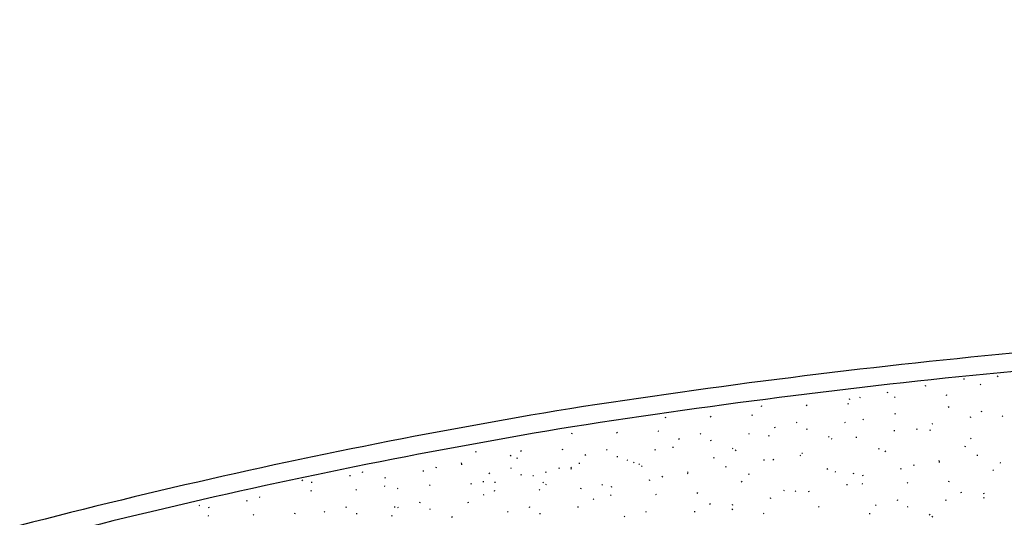
# Model space of a CAD drawing. Extents: x 335 to 766, y -289 to -66.
# Drawn here: x 339 to 347, y -283 to -279 of the extents above; entities that cross this region are included whole.
import ezdxf

# ---------------------------------------------------------------- set-up
doc = ezdxf.new("R2010")
doc.units = 0
doc.header["$MEASUREMENT"] = 0
doc.layers.get('0').update_dxf_attribs({"linetype": 'CONTINUOUS'})
doc.layers.get('DEFPOINTS').update_dxf_attribs({"linetype": 'CONTINUOUS'})
for name, color, linetype in [('A-BORDO', 2, 'CONTINUOUS'), ('A-HACH', 8, 'CONTINUOUS'), ('COTAS', 13, 'CONTINUOUS')]:
    doc.layers.add(name, color=color, linetype=linetype)
doc.styles.add('80_100', font='ARIAL.TTF', dxfattribs={"height": 0.2})
doc.dimstyles.new('1_100', dxfattribs={"dimtxt": 0.2, "dimasz": 0.1, "dimexe": 0.18, "dimexo": 0.0625, "dimgap": 0.05, "dimtad": 1, "dimzin": 0, "dimtxsty": '80_100', "dimblk1": 'SETA', "dimblk2": 'SETA', "dimsah": 1, "dimcen": 0, "dimse1": 1, "dimse2": 1, "dimclrd": 1, "dimclrt": 2, "dimazin": 3, "dimtfac": 1, "dimtdec": 0, "dimtmove": 0, "dimatfit": 3, "dimtolj": 1, "dimtzin": 0})

# ---------------------------------------------------------------- blocks, each defined once
blk = doc.blocks.new('*D22')
at = {"color": 0, "linetype": 'BYBLOCK'}
blk.add_line((358.5102, -279.7513), (359.3165, -279.7513), dxfattribs=at)
at = {"layer": 'DEFPOINTS', "color": 0, "linetype": 'BYBLOCK'}
for p in [(358.4477, -279.7513), (358.7507, -279.7513), (336.1982, -287.1742)]:
    blk.add_point(p, dxfattribs=at)
at = {"color": 2, "linetype": 'BYBLOCK', "insert": (359.0586, -279.6009), "char_height": 0.2, "attachment_point": 5, "style": '80_100'}
blk.add_mtext('\\A1;7.42', dxfattribs=at)
blk = doc.blocks.new('SETA')
at = {"layer": 'COTAS'}
h = blk.add_hatch(color=256, dxfattribs=at)
edge = h.paths.add_edge_path()
edge.add_arc((0, 0), 0.5, 0, 360)
for q in [(0, 2), (-2, 0), (0, -2), (2, 0)]:
    blk.add_line((0, 0), q, dxfattribs=at)
blk.add_circle((0, 0), 0.5, dxfattribs=at)
blk = doc.blocks.new('*D23')
at = {"color": 0, "linetype": 'BYBLOCK'}
blk.add_line((358.4477, -279.6888), (358.4477, -278.6843), dxfattribs=at)
at = {"layer": 'DEFPOINTS', "color": 0, "linetype": 'BYBLOCK'}
for p in [(358.4477, -279.4141), (358.4477, -279.7513), (336.1982, -287.1742)]:
    blk.add_point(p, dxfattribs=at)
at = {"color": 2, "linetype": 'BYBLOCK', "insert": (358.2956, -279.0242), "char_height": 0.2, "attachment_point": 5, "rotation": 90, "style": '80_100'}
blk.add_mtext('\\A1;22.25', dxfattribs=at)
blk = doc.blocks.new('*D26')
at = {"color": 0, "linetype": 'BYBLOCK'}
blk.add_line((358.5102, -279.7513), (359.3165, -279.7513), dxfattribs=at)
at = {"layer": 'DEFPOINTS', "color": 0, "linetype": 'BYBLOCK'}
for p in [(358.4477, -279.7513), (358.7507, -279.7513), (336.1982, -287.1742)]:
    blk.add_point(p, dxfattribs=at)
at = {"color": 2, "linetype": 'BYBLOCK', "insert": (359.0586, -279.6009), "char_height": 0.2, "attachment_point": 5, "style": '80_100'}
blk.add_mtext('\\A1;7.42', dxfattribs=at)
blk = doc.blocks.new('*D37')
at = {"color": 0, "linetype": 'BYBLOCK'}
blk.add_line((365.9559, -279.6888), (365.9559, -278.767), dxfattribs=at)
at = {"layer": 'DEFPOINTS', "color": 0, "linetype": 'BYBLOCK'}
for p in [(365.9559, -279.4952), (365.9559, -279.7513), (336.1982, -287.1742)]:
    blk.add_point(p, dxfattribs=at)
at = {"color": 2, "linetype": 'BYBLOCK', "insert": (365.8038, -279.1061), "char_height": 0.2, "attachment_point": 5, "rotation": 90, "style": '80_100'}
blk.add_mtext('\\A1;29.76', dxfattribs=at)
blk = doc.blocks.new('*D38')
at = {"color": 0, "linetype": 'BYBLOCK'}
blk.add_line((372.0251, -279.6888), (372.0251, -278.7985), dxfattribs=at)
at = {"layer": 'DEFPOINTS', "color": 0, "linetype": 'BYBLOCK'}
for p in [(372.0251, -279.5233), (372.0251, -279.7513), (336.1982, -287.1742)]:
    blk.add_point(p, dxfattribs=at)
at = {"color": 2, "linetype": 'BYBLOCK', "insert": (371.8729, -279.1359), "char_height": 0.2, "attachment_point": 5, "rotation": 90, "style": '80_100'}
blk.add_mtext('\\A1;35.83', dxfattribs=at)
blk = doc.blocks.new('*D39')
at = {"color": 0, "linetype": 'BYBLOCK'}
blk.add_line((377.9364, -279.6888), (377.9364, -278.7549), dxfattribs=at)
at = {"layer": 'DEFPOINTS', "color": 0, "linetype": 'BYBLOCK'}
for p in [(377.9364, -279.487), (377.9364, -279.7513), (336.1982, -287.1742)]:
    blk.add_point(p, dxfattribs=at)
at = {"color": 2, "linetype": 'BYBLOCK', "insert": (377.786, -279.0959), "char_height": 0.2, "attachment_point": 5, "rotation": 90, "style": '80_100'}
blk.add_mtext('\\A1;41.74', dxfattribs=at)
blk = doc.blocks.new('*D40')
at = {"color": 0, "linetype": 'BYBLOCK'}
blk.add_line((383.8478, -279.6888), (383.8478, -278.7911), dxfattribs=at)
at = {"layer": 'DEFPOINTS', "color": 0, "linetype": 'BYBLOCK'}
for p in [(383.8478, -279.5255), (383.8478, -279.7513), (336.1982, -287.1742)]:
    blk.add_point(p, dxfattribs=at)
at = {"color": 2, "linetype": 'BYBLOCK', "insert": (383.6957, -279.1333), "char_height": 0.2, "attachment_point": 5, "rotation": 90, "style": '80_100'}
blk.add_mtext('\\A1;47.65', dxfattribs=at)
blk = doc.blocks.new('*D41')
at = {"color": 0, "linetype": 'BYBLOCK'}
blk.add_line((389.9958, -279.6888), (389.9958, -278.7922), dxfattribs=at)
at = {"layer": 'DEFPOINTS', "color": 0, "linetype": 'BYBLOCK'}
for p in [(389.9958, -279.5164), (389.9958, -279.7513), (336.1982, -287.1742)]:
    blk.add_point(p, dxfattribs=at)
at = {"color": 2, "linetype": 'BYBLOCK', "insert": (389.8437, -279.1293), "char_height": 0.2, "attachment_point": 5, "rotation": 90, "style": '80_100'}
blk.add_mtext('\\A1;53.80', dxfattribs=at)
blk = doc.blocks.new('*D42')
at = {"color": 0, "linetype": 'BYBLOCK'}
blk.add_line((395.9072, -279.6888), (395.9072, -278.7551), dxfattribs=at)
at = {"layer": 'DEFPOINTS', "color": 0, "linetype": 'BYBLOCK'}
for p in [(395.9072, -279.4718), (395.9072, -279.7513), (336.1982, -287.1742)]:
    blk.add_point(p, dxfattribs=at)
at = {"color": 2, "linetype": 'BYBLOCK', "insert": (395.7551, -279.0884), "char_height": 0.2, "attachment_point": 5, "rotation": 90, "style": '80_100'}
blk.add_mtext('\\A1;59.71', dxfattribs=at)
blk = doc.blocks.new('*D60')
at = {"color": 0, "linetype": 'BYBLOCK'}
blk.add_line((353.6386, -280.3544), (354.8112, -280.3544), dxfattribs=at)
at = {"layer": 'DEFPOINTS', "color": 0, "linetype": 'BYBLOCK'}
for p in [(353.5761, -280.3544), (353.9338, -280.3544), (336.1982, -287.1742)]:
    blk.add_point(p, dxfattribs=at)
at = {"color": 2, "linetype": 'BYBLOCK', "insert": (354.3975, -280.1746), "char_height": 0.2, "attachment_point": 5, "style": '80_100'}
blk.add_mtext('\\A1;y=6.82', dxfattribs=at)
blk = doc.blocks.new('*D74')
at = {"color": 0, "linetype": 'BYBLOCK'}
blk.add_line((353.5761, -280.2919), (353.5761, -279.0457), dxfattribs=at)
at = {"layer": 'DEFPOINTS', "color": 0, "linetype": 'BYBLOCK'}
for p in [(353.5761, -280.0834), (353.5761, -280.3544), (336.1982, -287.1742)]:
    blk.add_point(p, dxfattribs=at)
at = {"color": 2, "linetype": 'BYBLOCK', "insert": (353.424, -279.5396), "char_height": 0.2, "attachment_point": 5, "rotation": 90, "style": '80_100'}
blk.add_mtext('\\A1;x=17.38', dxfattribs=at)

msp = doc.modelspace()

# ---------------------------------------------------------------- linework, layer by layer
at = {"layer": 'A-BORDO', "color": 30, "linetype": 'CONTINUOUS'}
for centre, radius, start, end in [((352.9456, -342.0209), 60.875, 91.977786, 98.873279), ((352.9456, -342.0209), 60.725, 91.977786, 98.873279), ((351.6778, -331.2104), 50, 99.34872, 107.21665), ((351.6778, -331.2104), 49.85, 99.34872, 107.21665)]:
    msp.add_arc(centre, radius, start, end, dxfattribs=at)
at = {"layer": 'A-HACH', "color": 253, "linetype": 'CONTINUOUS'}
for p, q in [((346.7864, -281.63), (346.7942, -281.6286)), ((347.0646, -281.605), (347.0718, -281.6084)), ((346.4737, -281.6851), (346.4815, -281.6837)), ((346.9226, -281.6779), (346.929, -281.6733)), ((345.8483, -281.7953), (345.8562, -281.794)), ((345.933, -281.778), (345.9402, -281.7813)), ((346.161, -281.7403), (346.1688, -281.7389)), ((346.2203, -281.782), (346.2268, -281.7775)), ((346.6427, -281.7586), (346.6498, -281.7619)), ((345.1254, -281.8499), (345.1326, -281.8533)), ((345.4974, -281.8467), (345.5039, -281.8421)), ((345.8351, -281.8306), (345.8423, -281.8339)), ((346.6625, -281.86), (346.669, -281.8554)), ((344.3378, -281.9437), (344.345, -281.947)), ((344.7098, -281.9405), (344.7163, -281.9359)), ((345.0475, -281.9243), (345.0547, -281.9277)), ((346.2207, -281.9121), (346.2279, -281.9155)), ((346.8415, -281.9427), (346.8493, -281.9413)), ((346.9304, -281.8927), (346.9376, -281.8961)), ((347.1047, -281.9379), (347.1112, -281.9334)), ((345.2373, -282.0288), (345.2438, -282.0242)), ((345.4132, -281.9841), (345.4204, -281.9875)), ((345.8122, -281.9856), (345.82, -281.9842)), ((345.9602, -281.9641), (345.9667, -281.9596)), ((346.5289, -281.9977), (346.5367, -281.9964)), ((343.569, -282.075), (343.5762, -282.0783)), ((343.941, -282.0717), (343.9475, -282.0672)), ((344.2787, -282.0556), (344.2858, -282.0589)), ((344.6256, -282.0779), (344.6328, -282.0813)), ((345.0246, -282.0794), (345.0324, -282.078)), ((345.1868, -282.0958), (345.1946, -282.0945)), ((345.4995, -282.0407), (345.5073, -282.0393)), ((345.6795, -282.1068), (345.686, -282.1022)), ((345.9035, -282.108), (345.9113, -282.1067)), ((346.2162, -282.0529), (346.224, -282.0515)), ((346.4024, -282.0421), (346.4089, -282.0375)), ((346.5085, -282.0463), (346.5157, -282.0496)), ((346.8446, -282.1201), (346.8511, -282.1155)), ((344.3992, -282.1896), (344.407, -282.1882)), ((344.4497, -282.1225), (344.4562, -282.118)), ((344.7119, -282.1344), (344.7197, -282.1331)), ((344.8919, -282.2005), (344.8984, -282.196)), ((345.7009, -282.1183), (345.7081, -282.1216)), ((346.7962, -282.1805), (346.8034, -282.1838)), ((342.7814, -282.225), (342.7886, -282.2283)), ((343.0674, -282.2561), (343.0746, -282.2594)), ((343.1232, -282.2804), (343.1297, -282.2759)), ((343.1534, -282.2218), (343.1599, -282.2172)), ((343.4911, -282.2056), (343.4983, -282.209)), ((343.6809, -282.2538), (343.6874, -282.2492)), ((343.8567, -282.2092), (343.8639, -282.2125)), ((343.943, -282.2657), (343.9508, -282.2644)), ((344.2557, -282.2106), (344.2635, -282.2093)), ((344.7335, -282.2742), (344.7407, -282.2776)), ((344.9133, -282.212), (344.9205, -282.2154)), ((345.4432, -282.2549), (345.4503, -282.2582)), ((345.4593, -282.2388), (345.4671, -282.2374)), ((346.0866, -282.1998), (346.0938, -282.2032)), ((346.1423, -282.2242), (346.1488, -282.2197)), ((346.8967, -282.2553), (346.9045, -282.2539)), ((342.4551, -282.3527), (342.4623, -282.3561)), ((342.6647, -282.3292), (342.6726, -282.3278)), ((342.6652, -282.3209), (342.6717, -282.3164)), ((343.0691, -282.3592), (343.0763, -282.3625)), ((343.4681, -282.3607), (343.4759, -282.3593)), ((343.5654, -282.3584), (343.5719, -282.3539)), ((343.6303, -282.3209), (343.6382, -282.3195)), ((344.0238, -282.2936), (344.031, -282.2969)), ((344.0795, -282.3179), (344.086, -282.3134)), ((344.1231, -282.3318), (344.1296, -282.3272)), ((344.1445, -282.3433), (344.1517, -282.3467)), ((344.8339, -282.3491), (344.8417, -282.3477)), ((345.1466, -282.2939), (345.1544, -282.2926)), ((345.224, -282.2918), (345.2305, -282.2872)), ((346.3743, -282.334), (346.3815, -282.3373)), ((346.584, -282.3105), (346.5918, -282.3091)), ((346.5845, -282.3021), (346.591, -282.2976)), ((347.084, -282.3146), (347.0912, -282.318)), ((341.7482, -282.4218), (341.7561, -282.4204)), ((341.8513, -282.3902), (341.8584, -282.3936)), ((342.0394, -282.4394), (342.0472, -282.4381)), ((342.3521, -282.3843), (342.3599, -282.3829)), ((342.8933, -282.4038), (342.8998, -282.3993)), ((343.1554, -282.4157), (343.1633, -282.4144)), ((343.2522, -282.4218), (343.26, -282.4204)), ((343.3552, -282.3902), (343.3624, -282.3936)), ((343.5648, -282.3667), (343.5727, -282.3653)), ((344.3116, -282.4277), (344.3188, -282.4311)), ((344.5212, -282.4042), (344.529, -282.4028)), ((344.5217, -282.3959), (344.5282, -282.3914)), ((345.0212, -282.4084), (345.0284, -282.4118)), ((345.6662, -282.3697), (345.6727, -282.3652)), ((345.7309, -282.389), (345.7381, -282.3924)), ((345.8822, -282.4063), (345.8887, -282.4017)), ((345.9586, -282.4207), (345.9664, -282.4193)), ((346.2713, -282.3656), (346.2791, -282.3642)), ((347.0267, -282.3801), (347.0332, -282.3755)), ((341.3591, -282.4626), (341.3657, -282.458)), ((341.4356, -282.4769), (341.4434, -282.4756)), ((342.0332, -282.5063), (342.0404, -282.5096)), ((342.4052, -282.503), (342.4117, -282.4985)), ((342.7428, -282.4869), (342.75, -282.4902)), ((342.8427, -282.4709), (342.8506, -282.4695)), ((342.9395, -282.4769), (342.9473, -282.4756)), ((343.3355, -282.4818), (343.342, -282.4772)), ((343.3569, -282.4933), (343.3641, -282.4967)), ((343.8195, -282.5001), (343.826, -282.4955)), ((343.8959, -282.5145), (343.9037, -282.5131)), ((344.2085, -282.4593), (344.2164, -282.4579)), ((344.9639, -282.4739), (344.9704, -282.4693)), ((345.8271, -282.4964), (345.8349, -282.495)), ((345.9524, -282.4875), (345.9596, -282.4908)), ((346.3244, -282.4843), (346.3309, -282.4797)), ((346.6621, -282.4682), (346.6693, -282.4715)), ((341.0074, -282.5965), (341.0146, -282.5999)), ((341.4293, -282.5438), (341.4365, -282.5471)), ((341.8013, -282.5405), (341.8078, -282.536)), ((342.139, -282.5244), (342.1462, -282.5277)), ((342.8473, -282.5809), (342.8538, -282.5764)), ((342.9333, -282.5438), (342.9405, -282.5471)), ((343.3053, -282.5405), (343.3118, -282.536)), ((343.6429, -282.5244), (343.6501, -282.5277)), ((343.8896, -282.5813), (343.8968, -282.5846)), ((344.2616, -282.578), (344.2681, -282.5735)), ((344.5993, -282.5619), (344.6065, -282.5653)), ((345.309, -282.5426), (345.3162, -282.5459)), ((345.4061, -282.5519), (345.4126, -282.5473)), ((345.5144, -282.5516), (345.5222, -282.5502)), ((346.7666, -282.5622), (346.7731, -282.5577)), ((346.9518, -282.568), (346.9596, -282.5666)), ((340.5153, -282.6688), (340.5218, -282.6643)), ((340.5917, -282.6832), (340.5995, -282.6818)), ((340.9044, -282.6281), (340.9122, -282.6267)), ((341.7171, -282.678), (341.7243, -282.6813)), ((342.1161, -282.6795), (342.1239, -282.6781)), ((342.1451, -282.6851), (342.1516, -282.6805)), ((342.3209, -282.6405), (342.3281, -282.6438)), ((342.7199, -282.6419), (342.7277, -282.6406)), ((343.221, -282.678), (343.2282, -282.6813)), ((343.62, -282.6795), (343.6278, -282.6781)), ((343.7474, -282.6184), (343.7539, -282.6139)), ((344.7038, -282.6559), (344.7103, -282.6514)), ((344.8891, -282.6618), (344.8969, -282.6604)), ((345.2017, -282.6067), (345.2096, -282.6053)), ((345.5967, -282.6768), (345.6039, -282.6801)), ((346.0643, -282.6664), (346.0708, -282.6618)), ((346.2401, -282.6217), (346.2473, -282.6251)), ((346.3264, -282.6783), (346.3343, -282.6769)), ((346.6391, -282.6232), (346.6469, -282.6218)), ((346.9498, -282.6024), (346.957, -282.6057)), ((340.5855, -282.75), (340.5927, -282.7534)), ((340.9575, -282.7468), (340.964, -282.7423)), ((341.2952, -282.7307), (341.3024, -282.734)), ((341.5412, -282.7226), (341.5478, -282.718)), ((341.8034, -282.7345), (341.8112, -282.7332)), ((342.0945, -282.7522), (342.1024, -282.7508)), ((342.4072, -282.697), (342.415, -282.6957)), ((342.5873, -282.7631), (342.5938, -282.7585)), ((343.0452, -282.7226), (343.0517, -282.718)), ((343.3073, -282.7345), (343.3151, -282.7332)), ((344.0016, -282.7601), (344.0081, -282.7556)), ((344.1774, -282.7155), (344.1846, -282.7188)), ((344.5764, -282.717), (344.5842, -282.7156)), ((344.8871, -282.6961), (344.8943, -282.6994)), ((345.146, -282.7339), (345.1525, -282.7294)), ((346.0138, -282.7334), (346.0216, -282.732)), ((346.5065, -282.7443), (346.513, -282.7398)), ((346.5279, -282.7559), (346.5351, -282.7592))]:
    msp.add_line(p, q, dxfattribs=at)

# ---------------------------------------------------------------- dimensions: what is measured, and where the dimension line sits
at = {"layer": 'COTAS', "linetype": 'CONTINUOUS'}
for feature_location, offset, dtype, picture, middle in [((358.4477, -279.7513), (0, 0.3372), 1, '*D23', (358.2956, -279.0242)), ((395.9072, -279.7513), (0, 0.2795), 1, '*D42', (395.7551, -279.0884)), ((377.9364, -279.7513), (0, 0.2643), 1, '*D39', (377.786, -279.0959)), ((365.9559, -279.7513), (0, 0.2561), 1, '*D37', (365.8038, -279.1061)), ((389.9958, -279.7513), (0, 0.2348), 1, '*D41', (389.8437, -279.1293)), ((383.8478, -279.7513), (0, 0.2258), 1, '*D40', (383.6957, -279.1333)), ((372.0251, -279.7513), (0, 0.228), 1, '*D38', (371.8729, -279.1359)), ((358.4477, -279.7513), (0.303, 0), 0, '*D22', (359.0586, -279.6009))]:
    dim = msp.add_ordinate_dim(feature_location=feature_location, offset=offset, dtype=dtype, origin=(336.1982, -287.1742), dimstyle='1_100', dxfattribs=at)
    dim.commit()
    dim.dimension.update_dxf_attribs({"geometry": picture, "text_midpoint": middle})
for offset, dtype, text, picture, middle in [((0, 0.271), 1, 'x=<>', '*D74', (353.424, -279.5396)), ((0.3576, 0), 0, 'y=<>', '*D60', (354.3975, -280.1746))]:
    dim = msp.add_ordinate_dim(feature_location=(353.5761, -280.3544), offset=offset, dtype=dtype, origin=(336.1982, -287.1742), text=text, dimstyle='1_100', dxfattribs=at)
    dim.commit()
    dim.dimension.update_dxf_attribs({"geometry": picture, "text_midpoint": middle})
dim = msp.add_ordinate_dim(feature_location=(365.9559, -279.7513), offset=(0.303, 0), dtype=0, origin=(343.7064, -287.1742), dimstyle='1_100', dxfattribs=at)
dim.commit()
dim.dimension.update_dxf_attribs({"geometry": '*D26', "text_midpoint": (366.5668, -279.6009), "insert": (7.5082, 0)})

doc.saveas('drawing.dxf')
